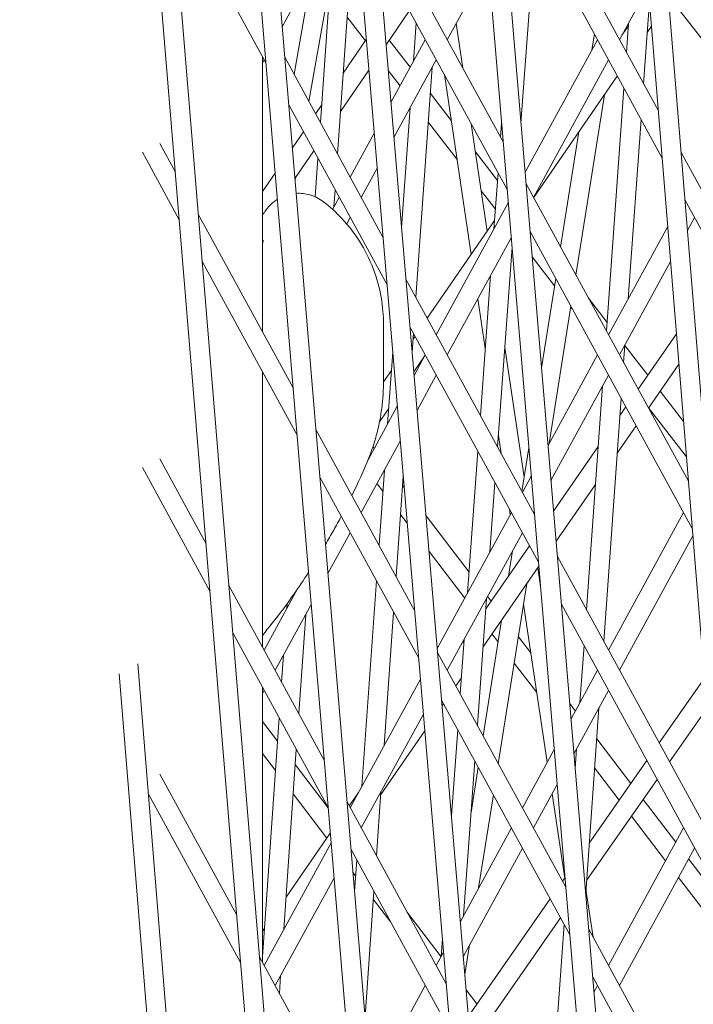
# Model space of a CAD drawing. Units: millimetres. Extents: x -5117 to 3817, y -4865 to 3817.
# Drawn here: x -1749 to -1696, y 23 to 100 of the extents above; entities that cross this region are included whole.
import ezdxf

# ---------------------------------------------------------------- set-up
doc = ezdxf.new("R2010")
doc.units = ezdxf.units.MM
doc.linetypes.add('STRICHPUNKT', pattern=[25.4, 12.7, -6.35, 0, -6.35])
doc.layers.add('DNA Tower XL.04', color=252, linetype='Continuous', plot=False)
doc.layers.add('SICHER-AMERICA', color=7, linetype='STRICHPUNKT')

msp = doc.modelspace()

# ---------------------------------------------------------------- linework, layer by layer
at = {"layer": 'DNA Tower XL.04', "color": 0, "linetype": 'Continuous', "lineweight": 0}
for p, q in [((-1734.4867492, 368.9095838, 7739.685923), (-1637.6892971, -783.8184187, 7739.685923)), ((-1732.4568651, 362.6622431, 7739.685923), (-1636.1984721, -783.6462874, 7739.685923)), ((-1739.3270193, 323.72253, 7739.685923), (-1647.4188472, -760.7261646, 7739.685923)), ((-1740.7637279, 322.9122877, 7739.685923), (-1648.9098146, -760.8961917, 7739.685923)), ((-1717.1009825, 315.4016962, 7739.685923), (-1626.1304579, -806.4210339, 7739.685923)), ((-1715.0955548, 309.2296245, 7739.685923), (-1624.63944, -806.2495497, 7739.685923)), ((-1739.3695572, 232.3122264, 7739.685923), (-1658.3028253, -737.4901262, 7739.685923)), ((-1740.8080084, 231.5133325, 7739.685923), (-1659.7942331, -737.6554985, 7739.685923)), ((-1739.4090066, 140.90252, 7739.685923), (-1668.8706156, -713.9428203, 7739.685923)), ((-1740.8490514, 140.1141485, 7739.685923), (-1670.3624335, -714.1037601, 7739.685923)), ((-1699.0207976, 92.4419805, 7739.685923), (-1711.7196096, 115.7093057, 7739.685923)), ((-1698.7225868, 88.7645284, 7739.685923), (-1711.4088784, 112.0089133, 7739.685923)), ((-1729.4936689, 96.159744, 7739.685923), (-1736.8255098, 109.5934675, 7739.685923)), ((-1722.943447, 108.6505989, 7739.685923), (-1728.2238227, 98.9756609, 7739.685923)), ((-1723.9212316, 89.0807348, 7739.685923), (-1722.606129, 108.03255, 7739.685923)), ((-1711.0679293, 90.022807, 7739.685923), (-1721.0746038, 108.3574787, 7739.685923)), ((-1709.6849251, 91.4789391, 7739.685923), (-1708.5738367, 106.8144244, 7739.685923)), ((-1725.2552302, 91.5249461, 7739.685923), (-1724.2304864, 106.2924283, 7739.685923)), ((-1710.7571981, 86.3224146, 7739.685923), (-1720.760462, 104.6508373, 7739.685923)), ((-1712.2246349, 103.7976209, 7739.685923), (-1715.4052826, 97.9698975, 7739.685923)), ((-1727.3042554, 95.2792607, 7739.685923), (-1725.9038157, 103.2264803, 7739.685923)), ((-1726.1528896, 93.1696774, 7739.685923), (-1724.4838594, 102.6410956, 7739.685923)), ((-1699.8013586, 102.0676376, 7739.685923), (-1702.0378177, 97.9698983, 7739.685923)), ((-1692.5278545, 94.0330709, 7739.685923), (-1698.0697563, 101.1658781, 7739.685923)), ((-1718.3489473, 100.2323533, 7739.685923), (-1720.1607922, 97.5751758, 7739.685923)), ((-1700.1674553, 94.5429374, 7739.685923), (-1699.7099738, 100.9407054, 7739.685923)), ((-1721.7656126, 97.884184, 7739.685923), (-1723.1828475, 99.7215158, 7739.685923)), ((-1718.0431385, 96.267758, 7739.685923), (-1717.8296067, 99.2807945, 7739.685923)), ((-1714.7144166, 99.2357326, 7739.685923), (-1714.1923617, 95.7475303, 7739.685923)), ((-1701.8503642, 98.313359, 7739.685923), (-1701.3495727, 99.0420105, 7739.685923)), ((-1701.4970814, 96.9791371, 7739.685923), (-1701.3340268, 99.2594151, 7739.685923)), ((-1699.8824706, 98.5283792, 7739.685923), (-1699.5532038, 99.0074623, 7739.685923)), ((-1721.7004568, 97.9797389, 7739.685923), (-1723.4853572, 95.3620771, 7739.685923)), ((-1718.2839875, 95.8264639, 7739.685923), (-1719.913083, 97.9384561, 7739.685923)), ((-1717.114147, 97.9698975, 7739.685923), (-1719.7802417, 93.0849606, 7739.685923)), ((-1703.7466821, 97.9698983, 7739.685923), (-1709.3654882, 87.6748731, 7739.685923)), ((-1704.1736971, 97.1875025, 7739.685923), (-1703.9815148, 98.4001691, 7739.685923)), ((-1729.7514562, 75.2706691, 7739.685923), (-1729.7514558, 96.6320727, 7739.685923)), ((-1729.6271796, 96.4043682, 7739.685923), (-1729.7514559, 96.1766637, 7739.685923)), ((-1720.399365, 82.6278151, 7739.685923), (-1728.0252663, 96.6003289, 7739.685923)), ((-1716.2597148, 96.404369, 7739.685923), (-1719.5505491, 90.3747566, 7739.685923)), ((-1702.8922499, 96.4043698, 7739.685923), (-1708.7215503, 85.7236676, 7739.685923)), ((-1721.4997476, 95.6115188, 7739.685923), (-1723.6910511, 92.397843, 7739.685923)), ((-1717.838551, 77.9357783, 7739.685923), (-1716.5699832, 95.8358815, 7739.685923)), ((-1719.0689642, 94.3881947, 7739.685923), (-1719.9921223, 95.5849955, 7739.685923)), ((-1715.6364655, 95.2624241, 7739.685923), (-1713.546197, 81.2959247, 7739.685923)), ((-1708.7044699, 85.6923721, 7739.685923), (-1702.2061984, 95.1473558, 7739.685923)), ((-1703.0455709, 75.3238868, 7739.685923), (-1701.6950365, 94.2107824, 7739.685923)), ((-1715.1038519, 91.7036721, 7739.685923), (-1716.71482, 93.7921636, 7739.685923)), ((-1705.4280866, 79.6892376, 7739.685923), (-1703.2096901, 93.6872756, 7739.685923)), ((-1720.0852233, 78.9211736, 7739.685923), (-1727.7162022, 92.902991, 7739.685923)), ((-1725.1593189, 92.9071135, 7739.685923), (-1725.6315812, 92.2145131, 7739.685923)), ((-1718.9570547, 83.3719601, 7739.685923), (-1718.2981472, 92.6694629, 7739.685923)), ((-1714.6478052, 88.6565151, 7739.685923), (-1716.8742245, 91.5428899, 7739.685923)), ((-1713.5467075, 91.433477, 7739.685923), (-1712.300708, 83.1081109, 7739.685923)), ((-1711.2678212, 90.3890577, 7739.685923), (-1711.1894811, 91.4703252, 7739.685923)), ((-1701.3612398, 77.8481514, 7739.685923), (-1700.3654105, 91.7745827, 7739.685923)), ((-1726.5807305, 90.8225295, 7739.685923), (-1727.4372881, 89.5663374, 7739.685923)), ((-1721.0832777, 90.6974804, 7739.685923), (-1722.9434474, 87.2891953, 7739.685923)), ((-1706.6050491, 81.8457203, 7739.685923), (-1705.1835585, 90.8152974, 7739.685923)), ((-1736.5220747, 87.6760958, 7739.685923), (-1737.7327653, 89.8943768, 7739.685923)), ((-1736.2176932, 83.9873377, 7739.685923), (-1739.0855502, 89.2419521, 7739.685923)), ((-1725.7735979, 89.3436653, 7739.685923), (-1727.2390262, 87.1945282, 7739.685923)), ((-1725.654995, 85.7639741, 7739.685923), (-1725.4479919, 88.7470757, 7739.685923)), ((-1711.5101273, 87.0446952, 7739.685923), (-1713.2220213, 89.2640291, 7739.685923)), ((-1682.8785513, 62.8654424, 7739.685923), (-1697.2532522, 89.2034056, 7739.685923)), ((-1720.8535851, 87.9872765, 7739.685923), (-1722.0890152, 85.7236668, 7739.685923)), ((-1728.7781427, 87.599895, 7739.685923), (-1729.751456, 86.1724736, 7739.685923)), ((-1727.2283411, 87.0667019, 7739.685923), (-1727.1942421, 87.2602066, 7739.685923)), ((-1711.7857608, 83.2403425, 7739.685923), (-1711.4680876, 87.6249376, 7739.685923)), ((-1696.6880651, 63.6753833, 7739.685923), (-1709.2889378, 86.7632599, 7739.685923)), ((-1723.7978795, 85.7236668, 7739.685923), (-1724.3097473, 84.7858, 7739.685923)), ((-1724.2060854, 84.9757339, 7739.685923), (-1724.1139933, 86.3028644, 7739.685923)), ((-1711.6727863, 84.7996407, 7739.685923), (-1712.7659746, 86.216872, 7739.685923)), ((-1710.67005, 85.2845972, 7739.685923), (-1716.2597151, 75.0429653, 7739.685923)), ((-1682.5979229, 59.2202057, 7739.685923), (-1696.9550414, 85.5259535, 7739.685923)), ((-1727.3851019, 70.9349299, 7739.685923), (-1734.7488899, 84.4271882, 7739.685923)), ((-1722.9434473, 84.1581383, 7739.685923), (-1723.2171548, 83.6566394, 7739.685923)), ((-1696.2085177, 84.1581398, 7739.685923), (-1696.7619014, 83.1442058, 7739.685923)), ((-1716.9608468, 76.3276099, 7739.685923), (-1711.7357887, 83.9300684, 7739.685923)), ((-1698.2932069, 83.4695371, 7739.685923), (-1702.8922503, 75.0429661, 7739.685923)), ((-1696.3898542, 59.9979312, 7739.685923), (-1708.9782066, 83.0628675, 7739.685923)), ((-1710.4421861, 82.5710426, 7739.685923), (-1715.4052829, 73.4774368, 7739.685923)), ((-1711.5067079, 66.3342952, 7739.685923), (-1710.3821343, 81.8559064, 7739.685923)), ((-1707.0804377, 78.8460275, 7739.685923), (-1708.8126869, 81.0917503, 7739.685923)), ((-1727.0760377, 67.237592, 7739.685923), (-1734.4445085, 80.7384301, 7739.685923)), ((-1698.0721488, 80.7435124, 7739.685923), (-1702.0378181, 73.4774376, 7739.685923)), ((-1712.83439, 68.7669331, 7739.685923), (-1712.0473367, 79.6300146, 7739.685923)), ((-1708.6372575, 61.0767612, 7739.685923), (-1718.617253, 79.3625506, 7739.685923)), ((-1708.0894617, 72.4791064, 7739.685923), (-1706.9895947, 79.4192449, 7739.685923)), ((-1713.0279647, 77.8332644, 7739.685923), (-1712.4549247, 74.0043959, 7739.685923)), ((-1707.5033639, 66.5942797, 7739.685923), (-1705.8126323, 77.2627622, 7739.685923)), ((-1702.996675, 76.0076842, 7739.685923), (-1704.440034, 77.8788839, 7739.685923)), ((-1705.7000148, 77.0564195, 7739.685923), (-1705.8205655, 77.2127038, 7739.685923)), ((-1720.359752, 71.4873758, 7739.685923), (-1720.359752, 75.8733466, 7739.685923)), ((-1708.3265263, 57.3763687, 7739.685923), (-1718.3031112, 75.6559091, 7739.685923)), ((-1718.1381038, 73.7089433, 7739.685923), (-1718.0349451, 75.1645632, 7739.685923)), ((-1697.6164675, 75.1241795, 7739.685923), (-1700.5919809, 70.8283106, 7739.685923)), ((-1718.0665334, 74.7188362, 7739.685923), (-1717.9133338, 74.9417416, 7739.685923)), ((-1701.7159448, 72.8876871, 7739.685923), (-1701.6188866, 74.2450224, 7739.685923)), ((-1699.8395141, 71.9146773, 7739.685923), (-1701.6204265, 74.2234879, 7739.685923)), ((-1720.0379248, 68.1203624, 7739.685923), (-1719.6426015, 73.6985636, 7739.685923)), ((-1717.1141473, 73.4774368, 7739.685923), (-1717.9834881, 71.8845921, 7739.685923)), ((-1710.946826, 74.0619084, 7739.685923), (-1709.4371869, 63.9749875, 7739.685923)), ((-1703.7466825, 73.4774376, 7739.685923), (-1707.5830394, 66.4482948, 7739.685923)), ((-1718.0066362, 72.1577221, 7739.685923), (-1717.1701949, 73.3747441, 7739.685923)), ((-1697.4252315, 72.7659115, 7739.685923), (-1699.7878369, 69.3549225, 7739.685923)), ((-1729.7514567, 50.7782086, 7739.685923), (-1729.7514563, 72.1396122, 7739.685923)), ((-1720.3600758, 71.3817325, 7739.685923), (-1719.743183, 72.2793114, 7739.685923)), ((-1716.2597151, 71.9119084, 7739.685923), (-1717.7537955, 69.1743882, 7739.685923)), ((-1702.8922503, 71.9119091, 7739.685923), (-1707.3551754, 63.7347402, 7739.685923)), ((-1704.5940604, 53.6686366, 7739.685923), (-1703.3494503, 71.0742071, 7739.685923)), ((-1697.0644656, 68.3170485, 7739.685923), (-1698.878124, 70.6683118, 7739.685923)), ((-1703.2644344, 51.2324369, 7739.685923), (-1701.9139, 70.1193324, 7739.685923)), ((-1719.2865241, 69.497112, 7739.685923), (-1721.5833443, 65.2887762, 7739.685923)), ((-1720.6698507, 68.2827456, 7739.685923), (-1719.9524412, 69.3265762, 7739.685923)), ((-1701.5477414, 69.4484404, 7739.685923), (-1702.0095485, 68.7817108, 7739.685923)), ((-1696.8419135, 65.5725986, 7739.685923), (-1699.7743959, 69.3743278, 7739.685923)), ((-1717.9420143, 53.6328869, 7739.685923), (-1725.6076352, 67.6781768, 7739.685923)), ((-1700.7435975, 67.9750523, 7739.685923), (-1702.2196083, 65.8440758, 7739.685923)), ((-1719.0568314, 66.786908, 7739.685923), (-1722.0890155, 61.2312061, 7739.685923)), ((-1711.441563, 67.2334401, 7739.685923), (-1711.2315371, 65.8301151, 7739.685923)), ((-1721.0731609, 66.2235569, 7739.685923), (-1721.1787946, 66.3616052, 7739.685923)), ((-1713.8319189, 54.998821, 7739.685923), (-1713.0346564, 66.002813, 7739.685923)), ((-1709.613129, 62.8647961, 7739.685923), (-1709.0733913, 66.2705304, 7739.685923)), ((-1703.6865016, 66.3606258, 7739.685923), (-1707.1551569, 61.3527879, 7739.685923)), ((-1734.1410733, 58.8210585, 7739.685923), (-1737.7327658, 65.4019163, 7739.685923)), ((-1733.8366919, 55.1323003, 7739.685923), (-1739.0855506, 64.7494915, 7739.685923)), ((-1720.7057689, 58.6967604, 7739.685923), (-1720.2929334, 64.5220673, 7739.685923)), ((-1717.6278725, 49.9262455, 7739.685923), (-1725.2985711, 63.9808389, 7739.685923)), ((-1719.3748291, 56.2581536, 7739.685923), (-1718.8236507, 64.0355468, 7739.685923)), ((-1712.0977802, 58.1761868, 7739.685923), (-1711.7069743, 63.5701752, 7739.685923)), ((-1708.8876012, 64.0580189, 7739.685923), (-1709.5759829, 62.7967354, 7739.685923)), ((-1720.4088096, 62.8869979, 7739.685923), (-1720.862046, 63.4793139, 7739.685923)), ((-1718.7520005, 63.1901279, 7739.685923), (-1718.8724128, 63.3474897, 7739.685923)), ((-1703.8965614, 63.4229908, 7739.685923), (-1706.9578618, 59.0032676, 7739.685923)), ((-1710.4304151, 61.2312069, 7739.685923), (-1716.1867345, 50.6842237, 7739.685923)), ((-1710.5858828, 61.5160618, 7739.685923), (-1710.5189678, 61.0689568, 7739.685923)), ((-1708.6597372, 61.3444643, 7739.685923), (-1708.7215507, 61.2312069, 7739.685923)), ((-1697.0629503, 61.2312077, 7739.685923), (-1702.8922507, 50.5505055, 7739.685923)), ((-1718.5167498, 60.4143428, 7739.685923), (-1719.0325147, 61.0883747, 7739.685923)), ((-1713.7153364, 56.6079188, 7739.685923), (-1717.0591241, 60.9777773, 7739.685923)), ((-1722.9434477, 59.6656777, 7739.685923), (-1724.6729704, 56.4967697, 7739.685923)), ((-1709.5759829, 59.6656784, 7739.685923), (-1715.4052833, 48.9849762, 7739.685923)), ((-1696.342939, 59.4193872, 7739.685923), (-1702.0378185, 48.984977, 7739.685923)), ((-1714.0571077, 54.5862201, 7739.685923), (-1716.8238733, 58.2019922, 7739.685923)), ((-1709.0241076, 58.6545081, 7739.685923), (-1712.4181485, 53.7543941, 7739.685923)), ((-1710.6530865, 56.3026855, 7739.685923), (-1710.3427787, 58.2607212, 7739.685923)), ((-1694.3553325, 34.9087861, 7739.685923), (-1706.8582659, 57.8172141, 7739.685923)), ((-1708.3003814, 57.0650178, 7739.685923), (-1712.6313109, 50.8122797, 7739.685923)), ((-1708.3847829, 56.9431639, 7739.685923), (-1708.1691781, 55.5025622, 7739.685923)), ((-1722.032711, 39.9729668, 7739.685923), (-1720.9021629, 55.9255453, 7739.685923)), ((-1724.9674707, 42.0127778, 7739.685923), (-1732.3678886, 55.5721509, 7739.685923)), ((-1727.030439, 55.3083682, 7739.685923), (-1729.6271803, 50.5505039, 7739.685923)), ((-1711.4442465, 41.7273893, 7739.685923), (-1709.2251401, 55.7299062, 7739.685923)), ((-1713.0732767, 44.7121706, 7739.685923), (-1712.3593561, 54.5658588, 7739.685923)), ((-1711.9970463, 54.3623563, 7739.685923), (-1712.273349, 54.7234449, 7739.685923)), ((-1725.9782816, 54.1051207, 7739.685923), (-1728.7727481, 48.9849754, 7739.685923)), ((-1727.8758564, 53.7593571, 7739.685923), (-1727.8491434, 54.1443152, 7739.685923)), ((-1709.4796025, 54.1242536, 7739.685923), (-1707.6422135, 41.8474134, 7739.685923)), ((-1694.0571216, 31.231334, 7739.685923), (-1706.5475347, 54.1168217, 7739.685923)), ((-1726.9369602, 45.6213636, 7739.685923), (-1726.4021477, 53.3284944, 7739.685923)), ((-1720.304547, 43.1393853, 7739.685923), (-1719.5712232, 53.4869386, 7739.685923)), ((-1712.6212089, 43.883872, 7739.685923), (-1711.1944415, 52.8867462, 7739.685923)), ((-1724.6584066, 38.3154399, 7739.685923), (-1732.0635071, 51.8833928, 7739.685923)), ((-1714.4009588, 47.1448084, 7739.685923), (-1714.0934948, 51.3884931, 7739.685923)), ((-1714.0977724, 51.3294531, 7739.685923), (-1714.2295663, 51.1391768, 7739.685923)), ((-1711.4624827, 51.1954115, 7739.685923), (-1711.9366894, 51.8151328, 7739.685923)), ((-1708.9117989, 50.3303734, 7739.685923), (-1709.8802728, 51.5960321, 7739.685923)), ((-1705.1072269, 46.492128, 7739.685923), (-1704.7920156, 50.9002818, 7739.685923)), ((-1728.2709588, 48.0655749, 7739.685923), (-1728.1247746, 50.1722212, 7739.685923)), ((-1706.2065857, 32.1307154, 7739.685923), (-1716.1599022, 50.3676224, 7739.685923)), ((-1739.4440629, 49.4933971, 7739.685923), (-1679.1229232, -690.0846684, 7739.685923)), ((-1708.4525563, 47.2618626, 7739.685923), (-1710.2043371, 49.5511928, 7739.685923)), ((-1703.7466829, 48.984977, 7739.685923), (-1705.8005905, 45.2217165, 7739.685923)), ((-1740.8855056, 48.7143747, 7739.685923), (-1680.615117, -690.2414477, 7739.685923)), ((-1717.4897705, 48.2967435, 7739.685923), (-1722.9434481, 38.304274, 7739.685923)), ((-1714.3109349, 48.3873386, 7739.685923), (-1714.7405694, 47.7670579, 7739.685923)), ((-1695.447092, 48.3720551, 7739.685923), (-1698.9578769, 43.3417718, 7739.685923)), ((-1729.7514571, 26.285748, 7739.685923), (-1729.7514567, 47.6471517, 7739.685923)), ((-1729.6271803, 47.4194469, 7739.685923), (-1729.7514567, 47.1917422, 7739.685923)), ((-1705.8958545, 28.4303229, 7739.685923), (-1715.8457604, 46.6609809, 7739.685923)), ((-1702.8922507, 47.4194485, 7739.685923), (-1705.5727266, 42.5081619, 7739.685923)), ((-1715.6963299, 46.3871877, 7739.685923), (-1715.8087951, 46.2248172, 7739.685923)), ((-1705.4684107, 45.8303511, 7739.685923), (-1705.8989461, 46.3930002, 7739.685923)), ((-1704.6629729, 31.6742146, 7739.685923), (-1703.6343101, 46.0598143, 7739.685923)), ((-1695.2566822, 46.0239758, 7739.685923), (-1698.1551641, 41.8710058, 7739.685923)), ((-1729.7514571, 26.7302587, 7739.685923), (-1728.4637205, 45.2877045, 7739.685923)), ((-1717.2600778, 45.5865396, 7739.685923), (-1722.0890159, 36.7387455, 7739.685923)), ((-1728.5891448, 43.4802285, 7739.685923), (-1729.7514568, 45.01229, 7739.685923)), ((-1715.0857404, 37.693304, 7739.685923), (-1714.6012252, 44.3806883, 7739.685923)), ((-1717.1500576, 44.2883823, 7739.685923), (-1720.5733823, 39.3459899, 7739.685923)), ((-1701.1551396, 40.1935147, 7739.685923), (-1703.8060626, 43.6578969, 7739.685923)), ((-1728.1003736, 28.8555268, 7739.685923), (-1727.1297219, 42.8434932, 7739.685923)), ((-1707.1051523, 42.8314406, 7739.685923), (-1709.5759833, 38.3042747, 7739.685923)), ((-1705.4751754, 41.3464579, 7739.685923), (-1705.3648738, 42.888999, 7739.685923)), ((-1728.7469281, 41.2064287, 7739.685923), (-1729.7514568, 42.5305136, 7739.685923)), ((-1724.656868, 38.2970335, 7739.685923), (-1727.2115422, 41.6643892, 7739.685923)), ((-1714.1439384, 29.9346652, 7739.685923), (-1713.2735431, 41.9480505, 7739.685923)), ((-1713.5645635, 37.9313236, 7739.685923), (-1713.0057546, 41.4573966, 7739.685923)), ((-1699.9168375, 41.9677648, 7739.685923), (-1704.3846698, 35.5662156, 7739.685923)), ((-1702.056105, 38.9026036, 7739.685923), (-1703.9674809, 41.4005021, 7739.685923)), ((-1731.760072, 29.9660211, 7739.685923), (-1737.7327662, 40.9094557, 7739.685923)), ((-1706.8772884, 40.117886, 7739.685923), (-1708.7215511, 36.7387463, 7739.685923)), ((-1699.1141246, 40.4969987, 7739.685923), (-1704.5934741, 32.6461391, 7739.685923)), ((-1731.4556905, 26.277263, 7739.685923), (-1738.6213617, 39.4065228, 7739.685923)), ((-1724.7544845, 35.9439268, 7739.685923), (-1727.3693255, 39.3905894, 7739.685923)), ((-1722.2888359, 39.5036835, 7739.685923), (-1723.0210795, 38.4465137, 7739.685923)), ((-1720.9111072, 34.580529, 7739.685923), (-1720.5595557, 39.5410902, 7739.685923)), ((-1712.9731954, 32.0797524, 7739.685923), (-1711.8287921, 39.3009139, 7739.685923)), ((-1707.2744561, 39.3901777, 7739.685923), (-1706.2929431, 32.832025, 7739.685923)), ((-1715.4846635, 24.6379587, 7739.685923), (-1723.1900041, 38.7560248, 7739.685923)), ((-1697.6660355, 35.6337482, 7739.685923), (-1700.1984907, 38.9433096, 7739.685923)), ((-1698.4523575, 34.1930144, 7739.685923), (-1701.0994561, 37.6523986, 7739.685923)), ((-1710.4304155, 36.7387463, 7739.685923), (-1714.3899809, 29.4838552, 7739.685923)), ((-1697.0629507, 36.738747, 7739.685923), (-1702.8922511, 26.0580448, 7739.685923)), ((-1724.4918636, 36.3230833, 7739.685923), (-1727.9262565, 31.3647113, 7739.685923)), ((-1724.4298216, 35.5808746, 7739.685923), (-1729.6271807, 26.0580433, 7739.685923)), ((-1715.1705217, 20.9313173, 7739.685923), (-1722.88094, 35.0586869, 7739.685923)), ((-1709.5759833, 35.1732178, 7739.685923), (-1714.1602882, 26.7736513, 7739.685923)), ((-1696.2085185, 35.1732185, 7739.685923), (-1702.0378189, 24.4925163, 7739.685923)), ((-1722.6103725, 31.8218848, 7739.685923), (-1722.438441, 34.2479207, 7739.685923)), ((-1694.2808716, 31.2098168, 7739.685923), (-1696.6685987, 34.3302391, 7739.685923)), ((-1722.5263821, 33.0070305, 7739.685923), (-1722.7321073, 33.2782001, 7739.685923)), ((-1694.4346922, 28.942493, 7739.685923), (-1697.4549207, 32.8895053, 7739.685923)), ((-1724.2028554, 32.8656751, 7739.685923), (-1728.7727485, 24.4925148, 7739.685923)), ((-1706.2684262, 32.8671531, 7739.685923), (-1706.4592748, 32.5937035, 7739.685923)), ((-1721.7965649, 22.0862939, 7739.685923), (-1721.1075013, 31.809314, 7739.685923)), ((-1704.6435687, 31.9455785, 7739.685923), (-1704.0911964, 28.2548055, 7739.685923)), ((-1719.7994003, 29.4125534, 7739.685923), (-1721.1510912, 31.1942383, 7739.685923)), ((-1707.4182353, 31.2196965, 7739.685923), (-1713.7662436, 22.1242149, 7739.685923)), ((-1715.8881479, 26.7388474, 7739.685923), (-1718.5365248, 30.2297141, 7739.685923)), ((-1706.6155225, 29.7489305, 7739.685923), (-1713.1579598, 20.3748693, 7739.685923)), ((-1707.1226504, 18.30692, 7739.685923), (-1706.3405051, 29.2450315, 7739.685923)), ((-1729.5972725, 28.9521979, 7739.685923), (-1729.7514571, 28.7295954, 7739.685923)), ((-1692.0225999, 6.1421889, 7739.685923), (-1704.4275941, 28.8711683, 7739.685923)), ((-1715.8780771, 26.7572995, 7739.685923), (-1715.7795418, 28.1173054, 7739.685923)), ((-1714.039663, 25.3503628, 7739.685923), (-1713.6724454, 27.6674985, 7739.685923)), ((-1715.6930168, 27.0963751, 7739.685923), (-1716.2597159, 26.058044, 7739.685923)), ((-1722.5498396, 13.0906258, 7739.685923), (-1729.9868872, 26.7171135, 7739.685923)), ((-1728.4448245, 23.891678, 7739.685923), (-1728.3492918, 25.2683909, 7739.685923)), ((-1717.1141481, 24.4925156, 7739.685923), (-1721.3490843, 16.7330779, 7739.685923)), ((-1691.724389, 2.4647368, 7739.685923), (-1704.1168629, 25.1707759, 7739.685923)), ((-1703.7466833, 24.4925163, 7739.685923), (-1704.0181417, 23.9951382, 7739.685923)), ((-1713.1054775, 23.0709664, 7739.685923), (-1713.9396709, 24.1705297, 7739.685923))]:
    msp.add_line(p, q, dxfattribs=at)
for points, knots in [([(-1723.1714485, 500.2481945, 7739.685923), (-1735.1605497, 453.3895139, 7739.685923), (-1745.5729866, 406.8217762, 7739.685923), (-1763.2421578, 314.3364916, 7739.685923), (-1770.4989168, 268.4189668, 7739.685923), (-1781.8596203, 177.2980568, 7739.685923), (-1785.9635981, 132.0946856, 7739.685923), (-1791.025983, 42.4610647, 7739.685923), (-1791.9844294, -1.9691836, 7739.685923), (-1790.7662476, -90.0027946, 7739.685923), (-1788.5896597, -133.6061721, 7739.685923), (-1784.8517984, -176.7717413, 7739.685923)], [2.99418231059, 2.99418231059, 2.99418231059, 2.99418231059, 3.03291565872, 3.03291565872, 3.07164900685, 3.07164900685, 3.11038235498, 3.11038235498, 3.14911570311, 3.14911570311, 3.18784905125, 3.18784905125, 3.18784905125, 3.18784905125]), ([(-1725.0247467, 85.3852614, 7739.685923), (-1725.3021327, 85.6000702, 7739.685923), (-1725.6643879, 85.8021079, 7739.685923), (-1726.4221399, 86.0179127, 7739.685923), (-1726.7925075, 86.0568508, 7739.685923), (-1727.1419982, 86.0337807, 7739.685923)], [3.54347498179, 3.54347498179, 3.54347498179, 3.54347498179, 4.0683887833, 4.0683887833, 4.49100024366, 4.49100024366, 4.49100024366, 4.49100024366]), ([(-1728.6073445, 85.5566348, 7739.685923), (-1728.7170954, 85.4875276, 7739.685923), (-1728.8155081, 85.4160841, 7739.685923), (-1729.1699967, 85.1325862, 7739.685923), (-1729.3509162, 84.92507, 7739.685923), (-1729.5975479, 84.5957412, 7739.685923), (-1729.6813936, 84.4645912, 7739.685923), (-1729.7514561, 84.3400164, 7739.685923)], [5.2132503211, 5.2132503211, 5.2132503211, 5.2132503211, 5.4330548302, 5.4330548302, 6.0942653314, 6.0942653314, 6.5822029262, 6.5822029262, 6.5822029262, 6.5822029262]), ([(-1725.0247467, 85.3852614, 7739.685923), (-1724.552536, 85.0195797, 7739.685923), (-1724.0628481, 84.5839331, 7739.685923), (-1723.1062449, 83.5563987, 7739.685923), (-1722.6403223, 82.9636716, 7739.685923), (-1721.809621, 81.6514504, 7739.685923), (-1721.4464814, 80.9326538, 7739.685923), (-1720.8771521, 79.4527042, 7739.685923), (-1720.6712709, 78.693476, 7739.685923), (-1720.4131654, 77.2283945, 7739.685923), (-1720.359752, 76.5234797, 7739.685923), (-1720.359752, 75.8733466, 7739.685923)], [12.46786420952, 12.46786420952, 12.46786420952, 12.46786420952, 12.5483528311, 12.5483528311, 12.62884145267, 12.62884145267, 12.70933007425, 12.70933007425, 12.78981869583, 12.78981869583, 12.87030731741, 12.87030731741, 12.87030731741, 12.87030731741]), ([(-1720.359752, 71.4873758, 7739.685923), (-1720.359752, 71.1588422, 7739.685923), (-1720.3691262, 70.8185319, 7739.685923), (-1720.4118191, 70.1119298, 7739.685923), (-1720.4451124, 69.7456418, 7739.685923), (-1720.5425938, 68.9840083, 7739.685923), (-1720.6067407, 68.5886628, 7739.685923), (-1720.7756351, 67.765107, 7739.685923), (-1720.8803156, 67.3368845, 7739.685923), (-1721.1443183, 66.4431763, 7739.685923), (-1721.3047298, 65.9737903, 7739.685923), (-1721.5041538, 65.4824362, 7739.685923)], [4.5347073475, 4.5347073475, 4.5347073475, 4.5347073475, 4.8774380533, 4.8774380533, 5.220168759, 5.220168759, 5.5628994647, 5.5628994647, 5.9056301705, 5.9056301705, 6.2483608762, 6.2483608762, 6.2483608762, 6.2483608762]), ([(-1722.8159752, 62.5631739, 7739.685923), (-1722.8109569, 62.5734161, 7739.685923), (-1722.8059412, 62.5836613, 7739.685923), (-1722.3437932, 63.5284209, 7739.685923), (-1721.9064801, 64.4911583, 7739.685923), (-1721.5041538, 65.4824362, 7739.685923)], [57.2480087992, 57.2480087992, 57.2480087992, 57.2480087992, 57.2748708511, 57.2748708511, 59.7243682775, 59.7243682775, 59.7243682775, 59.7243682775]), ([(-1724.8617773, 58.7554693, 7739.685923), (-1724.6485433, 59.1209513, 7739.685923), (-1724.437425, 59.4912095, 7739.685923), (-1724.0311395, 60.2210231, 7739.685923), (-1723.8351315, 60.5811638, 7739.685923), (-1723.6418628, 60.9453448, 7739.685923)], [53.7905940615, 53.7905940615, 53.7905940615, 53.7905940615, 54.8253734247, 54.8253734247, 55.8112704872, 55.8112704872, 55.8112704872, 55.8112704872]), ([(-1729.0115241, 52.6340652, 7739.685923), (-1728.4029781, 53.3788521, 7739.685923), (-1727.8546057, 54.1205217, 7739.685923), (-1726.930864, 55.4467862, 7739.685923), (-1726.5562214, 56.0093534, 7739.685923), (-1726.1858431, 56.5881825, 7739.685923)], [47.4768811455, 47.4768811455, 47.4768811455, 47.4768811455, 49.9263785719, 49.9263785719, 51.6791701883, 51.6791701883, 51.6791701883, 51.6791701883])]:
    msp.add_open_spline(points, degree=3, knots=knots, dxfattribs=at)
for points in [[(-1729.7514561, 82.1185013, 7739.685923), (-1729.7100698, 82.2807575, 7739.685923), (-1729.7019943, 82.3857347, 7739.685923), (-1729.701477, 82.3851754, 7739.685923)], [(-1729.0115241, 52.6340652, 7739.685923), (-1729.2621197, 52.3273664, 7739.685923), (-1729.5088583, 52.0114595, 7739.685923), (-1729.7514567, 51.6861255, 7739.685923)]]:
    msp.add_open_spline(points, degree=3, dxfattribs=at)
at = {"layer": 'SICHER-AMERICA'}
msp.add_circle((0, 0), 3816.92527, dxfattribs=at)

doc.saveas('drawing.dxf')
